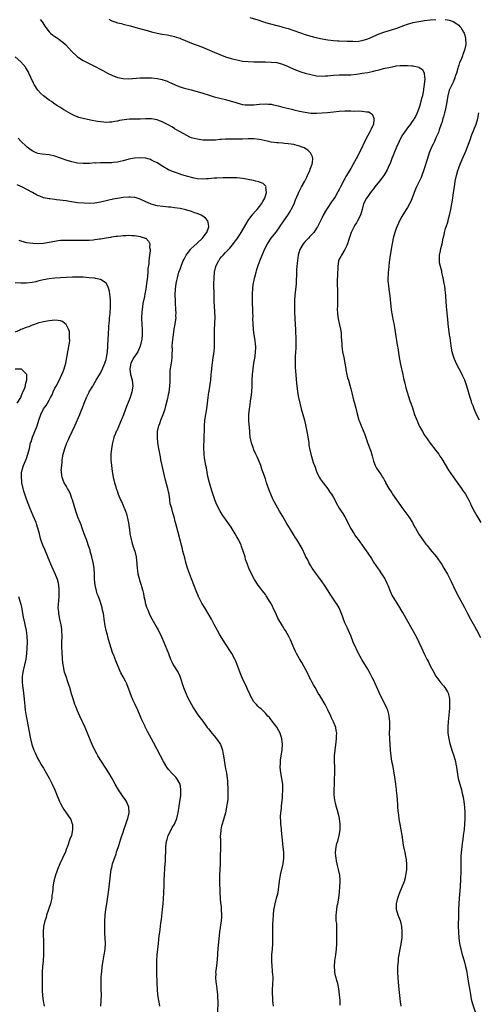
# Model space of a CAD drawing. Units: inches. Extents: x 2562000 to 2565000, y 1551000 to 1554000.
# Drawn here: x 2564447 to 2564608, y 1551716 to 1552062 of the extents above; entities that cross this region are included whole.
import ezdxf

# ---------------------------------------------------------------- set-up
doc = ezdxf.new("R2010")
doc.units = ezdxf.units.IN
doc.header["$MEASUREMENT"] = 0
doc.layers.add('LD25621551_10ft', color=133, linetype='Continuous')

msp = doc.modelspace()

# ---------------------------------------------------------------- linework, layer by layer
at = {"layer": 'LD25621551_10ft'}
for points, elevation in [([(2564453.86, 1552061.86), (2564454.47, 1552061), (2564454.71, 1552060.71), (2564455.52, 1552059.52), (2564455.8, 1552059), (2564457, 1552057.49), (2564457.47, 1552057), (2564458.32, 1552056.32), (2564459, 1552055.83), (2564459.52, 1552055.52), (2564460.23, 1552055), (2564461, 1552054.41), (2564461.81, 1552053.81), (2564462.71, 1552053), (2564465, 1552050.56), (2564466.6, 1552049), (2564466.81, 1552048.81), (2564468.01, 1552048.01), (2564469, 1552047.43), (2564471, 1552046.38), (2564472.28, 1552045.72), (2564475.89, 1552043.89), (2564477.53, 1552043), (2564479, 1552042.23), (2564481, 1552041.4), (2564483, 1552041.03), (2564485, 1552041.02), (2564489, 1552041.28), (2564491, 1552041.34), (2564493, 1552041.29), (2564495, 1552041.09), (2564496.73, 1552040.73), (2564497, 1552040.67), (2564498.25, 1552040.25), (2564499, 1552039.96), (2564502.4, 1552038.4), (2564503, 1552038.17), (2564504.15, 1552037.85), (2564505, 1552037.56), (2564506.9, 1552037.1), (2564509, 1552036.54), (2564511, 1552035.95), (2564513.21, 1552035.21), (2564515, 1552034.66), (2564517, 1552034.14), (2564519, 1552033.69), (2564521, 1552033.15), (2564521.47, 1552033), (2564522.6, 1552032.6), (2564523, 1552032.49), (2564524.17, 1552032.17), (2564525, 1552031.99), (2564525.88, 1552031.88), (2564527, 1552031.78), (2564527.78, 1552031.78), (2564529, 1552031.82), (2564529.9, 1552031.9), (2564531, 1552032.02), (2564533, 1552032.16), (2564534.11, 1552032.11), (2564535, 1552032.02), (2564535.87, 1552031.87), (2564537.47, 1552031.47), (2564539.15, 1552031), (2564542.28, 1552030.28), (2564543, 1552030.13), (2564545, 1552029.66), (2564547, 1552029.23), (2564549, 1552028.95), (2564551, 1552028.87), (2564553, 1552028.97), (2564554.84, 1552029.16), (2564557, 1552029.42), (2564559, 1552029.6), (2564561, 1552029.69), (2564562.32, 1552029.68), (2564563, 1552029.69), (2564564.35, 1552029.65), (2564565.69, 1552029.69), (2564567, 1552029.62), (2564568.62, 1552029.38), (2564569, 1552029.38), (2564569.33, 1552029.34), (2564569.91, 1552029), (2564570.56, 1552028.56), (2564571.2, 1552027.2), (2564571.21, 1552027), (2564571.16, 1552026.84), (2564571.02, 1552025), (2564570.13, 1552023), (2564569.68, 1552022.32), (2564569.06, 1552021), (2564567.64, 1552018.36), (2564567.01, 1552017), (2564564.89, 1552012.89), (2564563.89, 1552011), (2564563, 1552009.41), (2564561.57, 1552007), (2564561.34, 1552006.66), (2564561, 1552005.93), (2564560.65, 1552005.35), (2564560.05, 1552004.05), (2564559.47, 1552003), (2564559.28, 1552002.72), (2564559, 1552002.1), (2564558.57, 1552001.43), (2564558.39, 1552001), (2564557.51, 1551999.51), (2564557, 1551998.69), (2564556.28, 1551997.72), (2564555, 1551995.72), (2564554.49, 1551995), (2564553.37, 1551993), (2564553, 1551992.23), (2564551.88, 1551990.12), (2564551.31, 1551989), (2564551, 1551988.5), (2564549.99, 1551987), (2564549.55, 1551986.45), (2564549, 1551985.91), (2564548.58, 1551985.42), (2564548.16, 1551985), (2564547, 1551983.79), (2564546.3, 1551983), (2564545.09, 1551981), (2564544.55, 1551979), (2564544.2, 1551976.2), (2564544.08, 1551975), (2564544, 1551974), (2564543.94, 1551973), (2564543.92, 1551971.92), (2564543.84, 1551970.16), (2564543.82, 1551969), (2564543.72, 1551967.72), (2564543.41, 1551965), (2564543.24, 1551963), (2564543.22, 1551961), (2564543.3, 1551959), (2564543.54, 1551954.46), (2564543.61, 1551953), (2564543.64, 1551951.64), (2564543.71, 1551950.3), (2564543.67, 1551946.33), (2564543.53, 1551943.53), (2564543.51, 1551943), (2564543.52, 1551942.48), (2564543.48, 1551941), (2564543.53, 1551939.53), (2564543.64, 1551938.36), (2564543.99, 1551934.01), (2564544.05, 1551933), (2564544.13, 1551932.13), (2564544.27, 1551931), (2564544.64, 1551929), (2564545.1, 1551927), (2564545.65, 1551925), (2564546.23, 1551923), (2564546.75, 1551921), (2564547.25, 1551918.75), (2564547.61, 1551917), (2564547.82, 1551915.82), (2564547.99, 1551915), (2564548.17, 1551913.83), (2564548.28, 1551913), (2564548.34, 1551912.34), (2564548.54, 1551911), (2564548.94, 1551909), (2564549.41, 1551907.41), (2564549.84, 1551906.16), (2564550.27, 1551905), (2564550.49, 1551904.49), (2564551.01, 1551903), (2564551.96, 1551901), (2564552.33, 1551900.33), (2564553, 1551899.46), (2564553.32, 1551899), (2564555, 1551896.89), (2564555.73, 1551895.73), (2564556.27, 1551895), (2564557, 1551893.85), (2564557.46, 1551893), (2564557.95, 1551891.95), (2564559, 1551890.1), (2564559.71, 1551889), (2564560.19, 1551888.19), (2564560.97, 1551887), (2564562.33, 1551884.33), (2564562.98, 1551883), (2564564.18, 1551881), (2564564.52, 1551880.52), (2564565, 1551879.8), (2564565.61, 1551879), (2564566.22, 1551878.22), (2564567, 1551877.1), (2564567.91, 1551875.91), (2564569, 1551874.23), (2564570.31, 1551872.31), (2564571.07, 1551871.07), (2564572.7, 1551868.7), (2564573, 1551868.22), (2564573.85, 1551867), (2564575, 1551865.17), (2564575.1, 1551865), (2564575.71, 1551863.71), (2564576.02, 1551863), (2564576.89, 1551860.89), (2564577.52, 1551859.52), (2564579, 1551857.04), (2564579.78, 1551855.78), (2564581, 1551853.74), (2564581.41, 1551853), (2564585.97, 1551845), (2564587.01, 1551843), (2564587.94, 1551841), (2564589, 1551838.65), (2564589.82, 1551837), (2564590.23, 1551836.23), (2564591, 1551834.62), (2564591.84, 1551833), (2564593, 1551830.95), (2564594.69, 1551828.69), (2564595.61, 1551827.61), (2564596.09, 1551827), (2564597, 1551825.5), (2564597.25, 1551825), (2564597.64, 1551823.64), (2564597.72, 1551823), (2564597.8, 1551821.8), (2564597.78, 1551821), (2564597.72, 1551819.72), (2564597.58, 1551818.42), (2564597.27, 1551815), (2564597.16, 1551813.16), (2564597.21, 1551811), (2564597.51, 1551809), (2564597.79, 1551807.79), (2564598.22, 1551806.22), (2564598.68, 1551804.68), (2564599.26, 1551803), (2564599.84, 1551801), (2564600.03, 1551800.03), (2564600.19, 1551799), (2564600.52, 1551796.52), (2564600.85, 1551795), (2564601.96, 1551791), (2564602.21, 1551789.79), (2564602.53, 1551788.53), (2564602.77, 1551787), (2564603.05, 1551785), (2564603.17, 1551783), (2564603.12, 1551781), (2564603, 1551779), (2564602.85, 1551777.15), (2564602.6, 1551775), (2564602.41, 1551773.59), (2564602.25, 1551772.25), (2564602.07, 1551771), (2564601.97, 1551770.03), (2564601.83, 1551769), (2564601.77, 1551767.77), (2564601.75, 1551767), (2564601.77, 1551763.77), (2564601.68, 1551762.32), (2564601.62, 1551759.62), (2564601.49, 1551757), (2564601.18, 1551753), (2564601.06, 1551751), (2564600.97, 1551748.97), (2564600.88, 1551745.12), (2564600.85, 1551744.85), (2564600.82, 1551743), (2564600.87, 1551741), (2564601.05, 1551739), (2564601.32, 1551737), (2564601.7, 1551735), (2564602.24, 1551733), (2564602.43, 1551732.43), (2564603, 1551730.51), (2564603.4, 1551729), (2564603.68, 1551727.68), (2564604.48, 1551723), (2564604.78, 1551721.22), (2564605.09, 1551719.09), (2564605.42, 1551717.42), (2564605.84, 1551715.84), (2564606.76, 1551713)], 7760), ([(2564477.99, 1552061.99), (2564479, 1552061.41), (2564480.12, 1552061), (2564481, 1552060.71), (2564482.4, 1552060.4), (2564483, 1552060.23), (2564483.99, 1552059.99), (2564485, 1552059.69), (2564485.56, 1552059.56), (2564487.43, 1552059), (2564491, 1552058.03), (2564492.27, 1552057.73), (2564493, 1552057.53), (2564495, 1552057.06), (2564496.72, 1552056.72), (2564498.42, 1552056.42), (2564500.09, 1552056.09), (2564501, 1552055.87), (2564501.66, 1552055.66), (2564503, 1552055.21), (2564503.44, 1552055), (2564507, 1552053.53), (2564510.33, 1552052.33), (2564511.75, 1552051.75), (2564515, 1552050.29), (2564517, 1552049.48), (2564519, 1552048.76), (2564521, 1552048.15), (2564521.92, 1552047.92), (2564523, 1552047.62), (2564523.52, 1552047.52), (2564525, 1552047.22), (2564527, 1552047.03), (2564529, 1552046.98), (2564533, 1552046.95), (2564535, 1552046.88), (2564537, 1552046.66), (2564539, 1552046.15), (2564541, 1552045.34), (2564541.73, 1552045), (2564542.57, 1552044.57), (2564543, 1552044.41), (2564543.97, 1552043.97), (2564545.45, 1552043.45), (2564546.98, 1552043), (2564549, 1552042.49), (2564551, 1552042.08), (2564553, 1552041.91), (2564554, 1552042), (2564555, 1552042.04), (2564555.85, 1552042.15), (2564557, 1552042.26), (2564559, 1552042.36), (2564559.66, 1552042.34), (2564561.65, 1552042.35), (2564563, 1552042.4), (2564565, 1552042.62), (2564567, 1552042.91), (2564569, 1552043.24), (2564571, 1552043.64), (2564571.87, 1552043.87), (2564573, 1552044.13), (2564574.55, 1552044.55), (2564577, 1552045.13), (2564578.6, 1552045.4), (2564579, 1552045.5), (2564580.4, 1552045.6), (2564581, 1552045.68), (2564581.7, 1552045.7), (2564583, 1552045.68), (2564584.46, 1552045.54), (2564585, 1552045.52), (2564587, 1552045.05), (2564587.1, 1552045), (2564588.21, 1552044.21), (2564588.81, 1552043), (2564589, 1552041.61), (2564589.05, 1552041), (2564588.89, 1552039), (2564588.61, 1552037.39), (2564588.59, 1552037), (2564588.51, 1552036.51), (2564588.2, 1552035), (2564587.94, 1552034.06), (2564587.72, 1552033), (2564587.23, 1552031.23), (2564587, 1552030.52), (2564586.41, 1552029), (2564585.75, 1552027.75), (2564585.38, 1552027), (2564585.24, 1552026.76), (2564584.43, 1552025.57), (2564584.01, 1552025), (2564583, 1552023.71), (2564582.48, 1552023), (2564581, 1552020.88), (2564580, 1552019), (2564579.06, 1552017), (2564578.26, 1552015), (2564577.95, 1552014.05), (2564577.52, 1552013), (2564577, 1552011.58), (2564576.24, 1552009.76), (2564575.85, 1552009), (2564575, 1552007.54), (2564574.67, 1552007), (2564573.15, 1552005), (2564571.52, 1552003), (2564571, 1552002.35), (2564570.41, 1552001.59), (2564569.93, 1552001), (2564569, 1551999.64), (2564568.51, 1551999), (2564567.53, 1551997), (2564567.02, 1551995.02), (2564566.42, 1551993), (2564565.43, 1551991), (2564565, 1551990.33), (2564564.5, 1551989.5), (2564563.21, 1551987), (2564562.18, 1551984.18), (2564561.83, 1551983), (2564561.65, 1551982.35), (2564561, 1551980.99), (2564559.75, 1551979), (2564559.51, 1551978.49), (2564559, 1551977.53), (2564558.76, 1551977), (2564558.48, 1551975), (2564558.48, 1551974.48), (2564558.41, 1551972.41), (2564558.27, 1551969.73), (2564558.25, 1551969), (2564558.29, 1551968.29), (2564558.31, 1551967), (2564558.34, 1551966.34), (2564558.37, 1551965), (2564558.33, 1551963), (2564558.33, 1551961.67), (2564558.31, 1551961), (2564558.3, 1551960.3), (2564558.42, 1551958.42), (2564558.66, 1551956.66), (2564558.99, 1551955), (2564559.42, 1551953), (2564559.64, 1551951.64), (2564559.69, 1551951), (2564559.69, 1551950.31), (2564559.88, 1551947.88), (2564559.89, 1551947), (2564560.01, 1551945.99), (2564560.15, 1551945), (2564560.57, 1551943), (2564560.97, 1551941), (2564561.27, 1551939), (2564561.35, 1551938.65), (2564561.66, 1551937), (2564561.92, 1551935.92), (2564562.21, 1551935), (2564562.7, 1551933.3), (2564563, 1551932.06), (2564563.4, 1551930.6), (2564564.03, 1551928.03), (2564564.33, 1551927), (2564564.82, 1551925.18), (2564565.27, 1551923.27), (2564565.9, 1551921), (2564566.23, 1551920.23), (2564566.67, 1551919), (2564566.78, 1551918.78), (2564567.93, 1551915.94), (2564569, 1551912.84), (2564570.06, 1551910.06), (2564570.51, 1551908.51), (2564570.86, 1551907), (2564571, 1551906.56), (2564571.63, 1551905), (2564572.13, 1551904.13), (2564572.85, 1551903), (2564573.76, 1551901.76), (2564574.16, 1551901), (2564574.5, 1551900.5), (2564575, 1551899.51), (2564575.19, 1551899.19), (2564575.26, 1551899), (2564576.41, 1551897), (2564577, 1551896.12), (2564577.47, 1551895.47), (2564577.76, 1551895), (2564580.51, 1551891), (2564581, 1551890.32), (2564582.45, 1551888.44), (2564583.48, 1551887), (2564584.69, 1551885), (2564585.49, 1551883.49), (2564585.8, 1551883), (2564586.97, 1551880.97), (2564587.76, 1551879.76), (2564589.45, 1551877.45), (2564589.81, 1551877), (2564590.32, 1551876.32), (2564591, 1551875.57), (2564593.15, 1551873), (2564593.92, 1551871.92), (2564594.55, 1551871), (2564595, 1551870.28), (2564595.76, 1551869), (2564597, 1551866.83), (2564598.31, 1551864.31), (2564599.91, 1551861), (2564601, 1551858.79), (2564603, 1551855.11), (2564604.06, 1551853), (2564605.09, 1551851.09), (2564606.55, 1551848.55), (2564607.25, 1551847.25), (2564608.6, 1551844.6)], 7770), ([(2564527.5, 1552062.5), (2564530.31, 1552061.69), (2564532.35, 1552061), (2564532.84, 1552060.84), (2564533, 1552060.81), (2564534.37, 1552060.37), (2564537, 1552059.71), (2564537.6, 1552059.6), (2564539.19, 1552059.19), (2564541, 1552058.67), (2564543, 1552057.96), (2564545, 1552057.22), (2564547, 1552056.54), (2564549.76, 1552055.76), (2564551.36, 1552055.36), (2564553.03, 1552055.03), (2564555, 1552054.68), (2564557, 1552054.42), (2564558.34, 1552054.34), (2564559, 1552054.29), (2564561.76, 1552054.24), (2564563, 1552054.18), (2564563.81, 1552054.19), (2564565, 1552054.15), (2564567, 1552054.39), (2564569, 1552054.99), (2564573, 1552056.75), (2564574.61, 1552057.39), (2564576.13, 1552057.87), (2564577, 1552058.1), (2564579.25, 1552058.75), (2564581.74, 1552059.74), (2564583, 1552060.21), (2564585, 1552060.75), (2564587, 1552061.14), (2564589, 1552061.49), (2564591, 1552061.73), (2564593, 1552061.88)], 7780), ([(2564596.23, 1552061.77), (2564597, 1552061.73), (2564597.6, 1552061.6), (2564599, 1552061.13), (2564600.35, 1552060.35), (2564601, 1552059.8), (2564601.42, 1552059.42), (2564601.68, 1552059), (2564602.68, 1552057.32), (2564602.89, 1552057), (2564603, 1552056.69), (2564603.37, 1552055.37), (2564603.43, 1552055), (2564603.5, 1552053), (2564603.08, 1552051), (2564602.43, 1552049.57), (2564602.27, 1552049), (2564601.8, 1552047.8), (2564601.29, 1552046.71), (2564601, 1552045.74), (2564600.81, 1552045.19), (2564600.69, 1552044.69), (2564600.19, 1552043), (2564599.89, 1552042.11), (2564599.49, 1552041), (2564599, 1552039.84), (2564598.21, 1552038.21), (2564597.67, 1552037), (2564597.11, 1552035), (2564596.83, 1552033), (2564596.77, 1552032.77), (2564596.47, 1552031), (2564596.21, 1552029.79), (2564595.97, 1552029), (2564595.59, 1552027.59), (2564595.45, 1552027), (2564595, 1552025.51), (2564594.86, 1552025), (2564594.17, 1552023), (2564593.85, 1552022.15), (2564593, 1552020.22), (2564592.42, 1552019), (2564591.98, 1552018.02), (2564591.47, 1552017), (2564590.64, 1552015), (2564589.96, 1552013), (2564588.75, 1552009), (2564588.05, 1552007), (2564587.76, 1552006.24), (2564587, 1552004.6), (2564586.2, 1552003), (2564585.84, 1552002.16), (2564585.32, 1552001), (2564584.11, 1551997.89), (2564583.67, 1551997), (2564583, 1551995.76), (2564582.54, 1551995), (2564581, 1551992.55), (2564580.16, 1551991), (2564579.77, 1551990.23), (2564579.22, 1551989), (2564579, 1551988.41), (2564578.52, 1551987), (2564577.99, 1551985), (2564577.56, 1551983), (2564577.49, 1551982.51), (2564577.19, 1551981), (2564576.86, 1551979), (2564576.67, 1551977.33), (2564576.52, 1551976.52), (2564576.33, 1551973.67), (2564576.22, 1551973), (2564576.14, 1551972.14), (2564576.06, 1551971), (2564576.07, 1551969.93), (2564576.14, 1551969), (2564576.29, 1551968.29), (2564576.41, 1551967), (2564576.61, 1551965.39), (2564576.73, 1551964.73), (2564577.09, 1551961), (2564577.37, 1551959), (2564577.47, 1551958.53), (2564577.93, 1551955.93), (2564578.17, 1551955), (2564578.44, 1551953.56), (2564579, 1551949.69), (2564579.11, 1551949), (2564579.4, 1551947.4), (2564579.53, 1551946.47), (2564580.09, 1551943), (2564580.55, 1551940.55), (2564581.32, 1551937), (2564581.6, 1551935.6), (2564581.99, 1551933.99), (2564582.41, 1551932.41), (2564583.78, 1551927.78), (2564584.1, 1551927), (2564584.72, 1551925.28), (2564585.34, 1551923.34), (2564585.48, 1551923), (2564586.22, 1551921), (2564586.48, 1551920.48), (2564587, 1551919.21), (2564587.21, 1551918.79), (2564588.23, 1551917), (2564589, 1551915.73), (2564589.29, 1551915.29), (2564590.95, 1551912.95), (2564593, 1551910.36), (2564593.96, 1551909), (2564594.38, 1551908.38), (2564595, 1551907.43), (2564597.44, 1551903.44), (2564599, 1551901.03), (2564599.85, 1551899.85), (2564601.95, 1551897), (2564602.37, 1551896.37), (2564603, 1551895.49), (2564603.32, 1551895), (2564604.64, 1551892.64), (2564605, 1551891.95), (2564605.42, 1551891), (2564606.43, 1551889), (2564607.36, 1551887.36), (2564608.73, 1551885)], 7780), ([(2564580.78, 1551715), (2564580.56, 1551716.56), (2564579.94, 1551722.06), (2564579.65, 1551725), (2564579.58, 1551727), (2564579.63, 1551729), (2564579.76, 1551731), (2564579.86, 1551731.86), (2564580.02, 1551733), (2564580.39, 1551735), (2564580.75, 1551736.75), (2564581, 1551738.44), (2564581.08, 1551739.08), (2564581.12, 1551741.12), (2564580.96, 1551743), (2564580.6, 1551744.6), (2564580.5, 1551745), (2564579.74, 1551747), (2564579.09, 1551749), (2564579.08, 1551751), (2564579.6, 1551753), (2564579.99, 1551754.01), (2564580.31, 1551755), (2564581.12, 1551757), (2564581.88, 1551759), (2564582.22, 1551760.22), (2564582.42, 1551761), (2564582.47, 1551761.53), (2564582.7, 1551763), (2564582.77, 1551764.77), (2564582.61, 1551766.61), (2564582.56, 1551767), (2564582.14, 1551769), (2564581.7, 1551771), (2564581.59, 1551771.59), (2564581.33, 1551773.33), (2564581.1, 1551775.1), (2564580.77, 1551777), (2564580.39, 1551779), (2564580.2, 1551780.2), (2564580.05, 1551781), (2564579.89, 1551782.11), (2564579.7, 1551783.7), (2564579.59, 1551785), (2564579.54, 1551786.46), (2564579.48, 1551787), (2564579.41, 1551787.41), (2564579.36, 1551789), (2564579.17, 1551790.83), (2564579.11, 1551791.11), (2564578.86, 1551793), (2564578.38, 1551796.38), (2564577.77, 1551799.77), (2564577.51, 1551801), (2564577.19, 1551803), (2564577.01, 1551805), (2564576.75, 1551809), (2564576.76, 1551809.24), (2564576.7, 1551811), (2564576.73, 1551812.73), (2564576.77, 1551813.23), (2564576.78, 1551815), (2564576.58, 1551817), (2564576.4, 1551817.6), (2564576.03, 1551819), (2564575.73, 1551819.73), (2564574.41, 1551822.41), (2564573.73, 1551823.73), (2564573, 1551825.24), (2564571, 1551829.7), (2564570.59, 1551830.59), (2564569.91, 1551831.91), (2564569, 1551833.47), (2564566.89, 1551836.89), (2564565.77, 1551839), (2564565, 1551840.51), (2564564.77, 1551841), (2564563.91, 1551843), (2564563.12, 1551845), (2564562.26, 1551847), (2564561.84, 1551847.84), (2564561, 1551849.74), (2564560.49, 1551851), (2564560.1, 1551852.1), (2564558.97, 1551854.97), (2564558.22, 1551856.22), (2564557.68, 1551857), (2564555.81, 1551859.81), (2564555.1, 1551861), (2564553.85, 1551863), (2564553, 1551864.15), (2564552.42, 1551865), (2564551, 1551866.83), (2564549.48, 1551869), (2564549, 1551869.74), (2564548.29, 1551871), (2564547.88, 1551871.88), (2564547.29, 1551873), (2564547, 1551873.59), (2564545.9, 1551875.9), (2564544.07, 1551879), (2564543.65, 1551879.65), (2564542.82, 1551881), (2564540.29, 1551885), (2564539.09, 1551887.09), (2564538.02, 1551889), (2564536.16, 1551892.16), (2564535.74, 1551893), (2564534.89, 1551895), (2564534.38, 1551896.38), (2564533.46, 1551899), (2564533, 1551900.41), (2564531.82, 1551903.82), (2564531.36, 1551905), (2564530.55, 1551907), (2564530.07, 1551908.07), (2564529.69, 1551909), (2564529, 1551910.53), (2564528.81, 1551911), (2564528.12, 1551913), (2564527.7, 1551915), (2564527.38, 1551918.62), (2564527.29, 1551919.29), (2564527.15, 1551921), (2564527.16, 1551923), (2564527.4, 1551925), (2564527.64, 1551926.36), (2564527.83, 1551927.83), (2564528.01, 1551929), (2564528.21, 1551931), (2564528.32, 1551933), (2564528.4, 1551935), (2564528.51, 1551937), (2564528.71, 1551939), (2564529, 1551941), (2564529.38, 1551943.38), (2564529.59, 1551945), (2564529.61, 1551946.39), (2564529.64, 1551947), (2564529.59, 1551947.59), (2564529.39, 1551949), (2564529.02, 1551951), (2564528.78, 1551952.78), (2564528.68, 1551955), (2564528.65, 1551956.65), (2564528.67, 1551957.33), (2564528.63, 1551959), (2564528.47, 1551963), (2564528.46, 1551965), (2564528.5, 1551965.5), (2564528.56, 1551967), (2564528.76, 1551968.76), (2564528.82, 1551969.18), (2564529.28, 1551971.28), (2564529.74, 1551973), (2564530.05, 1551973.95), (2564530.34, 1551975), (2564531.06, 1551977), (2564531.87, 1551979), (2564532.83, 1551981.17), (2564533.78, 1551983), (2564535.1, 1551985), (2564536.63, 1551987), (2564537, 1551987.45), (2564538.12, 1551989), (2564538.5, 1551989.5), (2564539.32, 1551990.68), (2564539.52, 1551991), (2564540.89, 1551993), (2564541.7, 1551994.3), (2564542.1, 1551995), (2564543.09, 1551997), (2564543.61, 1551998.39), (2564544.54, 1552000.54), (2564544.81, 1552001.19), (2564545.75, 1552003), (2564546.83, 1552005), (2564547.55, 1552006.45), (2564547.85, 1552007), (2564548.55, 1552008.55), (2564548.73, 1552009), (2564548.77, 1552009.23), (2564549.42, 1552011), (2564549.55, 1552011.55), (2564549.66, 1552013), (2564549.58, 1552013.58), (2564548.9, 1552015), (2564547.91, 1552015.92), (2564546.69, 1552016.69), (2564545.98, 1552017), (2564545, 1552017.36), (2564544.55, 1552017.45), (2564543, 1552017.83), (2564542.03, 1552017.97), (2564541, 1552018.16), (2564539.73, 1552018.27), (2564539, 1552018.36), (2564537.56, 1552018.44), (2564537, 1552018.49), (2564535, 1552018.72), (2564533.12, 1552019.12), (2564531, 1552019.6), (2564529, 1552019.83), (2564527, 1552019.84), (2564525, 1552019.8), (2564521, 1552019.81), (2564519.75, 1552019.75), (2564519, 1552019.74), (2564517.61, 1552019.61), (2564517, 1552019.6), (2564515.47, 1552019.47), (2564513, 1552019.39), (2564511.46, 1552019.46), (2564511, 1552019.46), (2564509, 1552019.72), (2564507.97, 1552019.97), (2564507, 1552020.29), (2564506.48, 1552020.48), (2564505.4, 1552021), (2564503, 1552022.31), (2564501.31, 1552023.31), (2564501, 1552023.47), (2564500.06, 1552024.06), (2564498.77, 1552024.77), (2564497, 1552025.69), (2564495, 1552026.52), (2564493, 1552026.91), (2564491, 1552026.9), (2564489, 1552026.8), (2564485.23, 1552026.77), (2564483.4, 1552026.6), (2564481.71, 1552026.29), (2564481, 1552026.11), (2564480.02, 1552025.98), (2564479, 1552025.76), (2564478.23, 1552025.77), (2564477, 1552025.68), (2564476.24, 1552025.76), (2564475, 1552025.86), (2564473.98, 1552026.02), (2564471.57, 1552026.43), (2564469, 1552026.97), (2564467.43, 1552027.43), (2564467, 1552027.57), (2564465.97, 1552027.97), (2564464.63, 1552028.63), (2564462.13, 1552030.13), (2564460.76, 1552031), (2564459.64, 1552031.64), (2564458.46, 1552032.46), (2564457.75, 1552033), (2564457, 1552033.53), (2564455, 1552035.02), (2564453.99, 1552035.99), (2564452.98, 1552037), (2564451.71, 1552039), (2564451.5, 1552039.5), (2564450.57, 1552041.43), (2564449.89, 1552043), (2564449.59, 1552043.59), (2564448.84, 1552044.84), (2564448.73, 1552045), (2564447.04, 1552047), (2564445, 1552048.7)], 7750), ([(2564608.26, 1551921), (2564607.25, 1551923), (2564606.39, 1551925), (2564606.02, 1551926.02), (2564605.65, 1551927), (2564605.5, 1551927.5), (2564605, 1551929), (2564603.84, 1551933), (2564603.1, 1551935), (2564602.42, 1551936.42), (2564602.17, 1551937), (2564600.14, 1551941), (2564599.28, 1551943), (2564598.71, 1551945), (2564598.36, 1551947), (2564598.21, 1551948.21), (2564598.08, 1551949), (2564597.95, 1551949.95), (2564597.77, 1551951), (2564597.48, 1551953), (2564597.32, 1551954.68), (2564597.25, 1551955.25), (2564596.74, 1551961), (2564596.49, 1551964.49), (2564596.43, 1551965), (2564596.32, 1551965.68), (2564596.18, 1551967), (2564596.05, 1551968.05), (2564595.84, 1551969), (2564595.5, 1551971), (2564595.41, 1551971.41), (2564595.11, 1551973), (2564595, 1551973.36), (2564594.58, 1551975), (2564594.29, 1551976.29), (2564594.18, 1551977), (2564594.21, 1551979), (2564594.56, 1551980.56), (2564594.68, 1551981.32), (2564595.13, 1551983), (2564595.55, 1551985), (2564595.83, 1551986.17), (2564595.98, 1551987), (2564596.36, 1551988.36), (2564596.57, 1551989), (2564596.7, 1551989.3), (2564597, 1551990.2), (2564597.23, 1551991), (2564597.29, 1551991.29), (2564597.76, 1551993), (2564598, 1551994), (2564598.16, 1551995), (2564598.92, 1551999), (2564599.21, 1552001), (2564599.47, 1552003), (2564599.79, 1552005), (2564600.25, 1552007), (2564600.71, 1552008.71), (2564601, 1552009.64), (2564601.51, 1552011), (2564602.57, 1552013.43), (2564603.29, 1552015), (2564604.32, 1552017.68), (2564604.78, 1552019), (2564605, 1552019.55), (2564605.51, 1552021), (2564606.36, 1552023), (2564607.18, 1552025), (2564607.75, 1552027), (2564608.04, 1552029)], 7790), ([(2564559.35, 1551715.35), (2564559.26, 1551717), (2564559.12, 1551719), (2564558.85, 1551721.15), (2564558.44, 1551723), (2564558.08, 1551724.08), (2564557.88, 1551725), (2564557.68, 1551725.69), (2564557.43, 1551727), (2564557.39, 1551727.39), (2564557.28, 1551729), (2564557.44, 1551731), (2564557.73, 1551733), (2564557.98, 1551735), (2564558.11, 1551737), (2564558.12, 1551737.88), (2564558.17, 1551740.17), (2564558.15, 1551741), (2564558.16, 1551742.16), (2564558.09, 1551743), (2564558.09, 1551744.09), (2564557.94, 1551745), (2564557.85, 1551746.15), (2564557.87, 1551747), (2564557.96, 1551747.96), (2564558.09, 1551749), (2564558.3, 1551750.3), (2564558.47, 1551751), (2564558.82, 1551753), (2564559.09, 1551755.09), (2564559.24, 1551757), (2564559.26, 1551758.74), (2564559.29, 1551759), (2564559.29, 1551759.29), (2564559.13, 1551761), (2564558.74, 1551763), (2564558.41, 1551764.41), (2564558.25, 1551765), (2564558.07, 1551766.07), (2564557.86, 1551767), (2564557.81, 1551767.81), (2564557.68, 1551769), (2564557.89, 1551771), (2564558.19, 1551772.19), (2564558.45, 1551773), (2564559.01, 1551774.99), (2564559.35, 1551777), (2564559.35, 1551778.65), (2564559.34, 1551779), (2564559.06, 1551781), (2564558.59, 1551783), (2564558.02, 1551785), (2564557.72, 1551786.28), (2564557.53, 1551787), (2564557.45, 1551787.45), (2564557.24, 1551789.24), (2564557.21, 1551791.21), (2564557.28, 1551793), (2564557.36, 1551794.64), (2564557.43, 1551797), (2564557.41, 1551797.41), (2564557.4, 1551799), (2564557.32, 1551801), (2564557.34, 1551803), (2564557.52, 1551805), (2564557.93, 1551807.93), (2564558.02, 1551809), (2564558.01, 1551809.99), (2564558.08, 1551811), (2564557.95, 1551811.95), (2564557.76, 1551813), (2564557.53, 1551813.53), (2564556.97, 1551815), (2564556.31, 1551816.31), (2564556.02, 1551817), (2564555, 1551819.18), (2564554.37, 1551820.37), (2564554.01, 1551821), (2564552.16, 1551824.16), (2564551.62, 1551825), (2564550.46, 1551827), (2564549.96, 1551827.96), (2564549.35, 1551829), (2564549, 1551829.66), (2564548.32, 1551831), (2564547.91, 1551831.91), (2564545.83, 1551835.83), (2564545, 1551837.15), (2564543.98, 1551839), (2564543.65, 1551839.65), (2564543, 1551840.99), (2564542.16, 1551843), (2564541.8, 1551843.8), (2564541.22, 1551845), (2564540.11, 1551847), (2564539.67, 1551847.67), (2564539, 1551848.64), (2564537.38, 1551851.38), (2564536.76, 1551852.76), (2564535.8, 1551855), (2564535.55, 1551855.55), (2564535, 1551856.53), (2564534.72, 1551857), (2564533.28, 1551859.28), (2564533, 1551859.69), (2564532.04, 1551861), (2564531, 1551862.37), (2564530.47, 1551863), (2564529.18, 1551865), (2564528.16, 1551867), (2564527.21, 1551869), (2564526.57, 1551870.57), (2564526.06, 1551872.06), (2564525.85, 1551873), (2564525.37, 1551874.63), (2564525.24, 1551875), (2564524.59, 1551876.59), (2564524.45, 1551877), (2564523.5, 1551879), (2564523, 1551879.96), (2564522.42, 1551881), (2564521, 1551883.33), (2564519.8, 1551885), (2564519, 1551886.15), (2564518.64, 1551886.64), (2564517.83, 1551887.83), (2564517.12, 1551889), (2564516.1, 1551891), (2564515.76, 1551891.76), (2564515.27, 1551893), (2564515, 1551893.73), (2564514.16, 1551896.16), (2564513.32, 1551899), (2564512.83, 1551901.17), (2564512.25, 1551904.25), (2564512.07, 1551905), (2564511.68, 1551907), (2564511.59, 1551907.59), (2564511.43, 1551909), (2564511.39, 1551911.39), (2564511.52, 1551914.48), (2564511.57, 1551918.43), (2564511.59, 1551919), (2564511.75, 1551921), (2564512.07, 1551923), (2564512.44, 1551925), (2564512.71, 1551927), (2564512.9, 1551928.9), (2564513.17, 1551930.83), (2564513.19, 1551931.19), (2564513.69, 1551934.31), (2564513.78, 1551935), (2564513.99, 1551937), (2564514.04, 1551937.96), (2564514.14, 1551939), (2564514.31, 1551940.31), (2564514.36, 1551941), (2564514.67, 1551943), (2564514.95, 1551945.05), (2564515.08, 1551946.92), (2564515.07, 1551947.07), (2564515.13, 1551949), (2564515.16, 1551953), (2564515.23, 1551954.77), (2564515.26, 1551955.26), (2564515.3, 1551957), (2564515.21, 1551959.21), (2564515.08, 1551961), (2564515.01, 1551962.99), (2564515.01, 1551965), (2564514.93, 1551968.93), (2564514.95, 1551971), (2564515.12, 1551973), (2564515.57, 1551975), (2564516.5, 1551977), (2564516.72, 1551977.28), (2564517, 1551977.66), (2564517.63, 1551978.37), (2564518.13, 1551979), (2564519, 1551979.9), (2564520.02, 1551981), (2564520.52, 1551981.48), (2564521.43, 1551982.57), (2564521.73, 1551983), (2564523, 1551984.66), (2564523.94, 1551986.06), (2564524.55, 1551987), (2564525.7, 1551989), (2564527, 1551991.16), (2564528.65, 1551993.35), (2564529.56, 1551994.44), (2564530.08, 1551995), (2564531, 1551996.12), (2564531.67, 1551997), (2564532.11, 1551997.89), (2564532.81, 1551999), (2564533.37, 1552001), (2564533.19, 1552002.81), (2564533.23, 1552003), (2564533.19, 1552003.19), (2564532.18, 1552004.18), (2564531, 1552004.63), (2564530.74, 1552004.74), (2564529.7, 1552005), (2564528.79, 1552005.21), (2564527, 1552005.57), (2564525, 1552005.94), (2564523.97, 1552006.03), (2564523, 1552006.14), (2564521.85, 1552006.15), (2564521, 1552006.19), (2564519.87, 1552006.13), (2564518.17, 1552006.17), (2564515.97, 1552006.03), (2564515, 1552006), (2564514.08, 1552005.92), (2564513, 1552005.82), (2564512.21, 1552005.78), (2564511, 1552005.69), (2564509, 1552005.86), (2564507.92, 1552006.08), (2564505.25, 1552006.75), (2564503.33, 1552007.33), (2564503, 1552007.41), (2564501, 1552008.13), (2564500.37, 1552008.37), (2564499, 1552009.04), (2564497, 1552010.19), (2564495, 1552011.4), (2564493.95, 1552011.95), (2564493, 1552012.42), (2564492.57, 1552012.57), (2564491, 1552013.03), (2564489, 1552013.22), (2564487, 1552013.09), (2564485, 1552012.7), (2564483, 1552012.15), (2564481.93, 1552011.93), (2564481, 1552011.7), (2564479.54, 1552011.54), (2564479, 1552011.46), (2564477, 1552011.41), (2564475.41, 1552011.41), (2564475, 1552011.43), (2564473.38, 1552011.38), (2564473, 1552011.39), (2564471.25, 1552011.25), (2564469, 1552011.16), (2564467, 1552011.34), (2564465, 1552011.77), (2564463, 1552012.37), (2564461, 1552013.09), (2564459, 1552013.77), (2564457, 1552014.2), (2564454.5, 1552014.5), (2564453, 1552014.77), (2564452.4, 1552015), (2564451.43, 1552015.43), (2564451, 1552015.66), (2564450.23, 1552016.23), (2564449.24, 1552017), (2564449, 1552017.21), (2564447.07, 1552019.07), (2564446.08, 1552020.09)], 7740), ([(2564535.83, 1551715), (2564535.63, 1551717), (2564535.58, 1551718.42), (2564535.51, 1551719), (2564535.48, 1551719.48), (2564535.5, 1551721), (2564535.59, 1551722.41), (2564535.69, 1551725), (2564535.62, 1551726.38), (2564535.57, 1551727), (2564535.49, 1551727.49), (2564535.35, 1551729), (2564535.23, 1551731), (2564535.31, 1551733), (2564535.52, 1551735), (2564535.66, 1551737), (2564535.67, 1551738.33), (2564535.61, 1551739.61), (2564535.61, 1551741), (2564535.65, 1551742.35), (2564535.64, 1551743), (2564535.66, 1551743.66), (2564535.82, 1551747), (2564536.03, 1551749), (2564536.17, 1551749.83), (2564536.43, 1551751), (2564536.96, 1551752.96), (2564537.49, 1551755), (2564537.78, 1551757), (2564537.99, 1551759), (2564538.29, 1551761), (2564538.41, 1551761.59), (2564539.22, 1551765), (2564539.48, 1551767), (2564539.45, 1551769), (2564539.28, 1551771), (2564538.7, 1551776.7), (2564538.62, 1551777.38), (2564538.47, 1551779), (2564538.42, 1551780.42), (2564538.37, 1551781), (2564538.38, 1551781.62), (2564538.45, 1551783), (2564538.62, 1551784.62), (2564538.66, 1551785), (2564538.71, 1551785.29), (2564539, 1551788.25), (2564539.07, 1551789), (2564539.19, 1551791), (2564539.12, 1551793), (2564538.81, 1551795), (2564538.44, 1551797), (2564538.25, 1551799), (2564538.29, 1551800.29), (2564538.29, 1551801), (2564538.36, 1551801.64), (2564538.86, 1551805), (2564538.99, 1551807), (2564538.81, 1551809), (2564538.17, 1551811), (2564537.76, 1551811.76), (2564537, 1551813.06), (2564535, 1551815.71), (2564534.42, 1551816.42), (2564533.92, 1551817), (2564533, 1551818.02), (2564531.47, 1551819.47), (2564531, 1551819.87), (2564530.41, 1551820.41), (2564529.84, 1551821), (2564529, 1551822.02), (2564528.36, 1551823), (2564527.9, 1551823.9), (2564527.37, 1551825), (2564527, 1551825.81), (2564526.49, 1551827), (2564526.02, 1551828.03), (2564525.37, 1551829.37), (2564524.64, 1551831), (2564524.15, 1551832.15), (2564523, 1551835.29), (2564522.49, 1551836.49), (2564522.25, 1551837), (2564521.2, 1551839), (2564521, 1551839.34), (2564519, 1551842.42), (2564517, 1551845.59), (2564516.19, 1551847), (2564515, 1551849.15), (2564514.03, 1551851), (2564512.95, 1551853), (2564511.76, 1551855), (2564510.69, 1551856.69), (2564509.51, 1551859), (2564508.65, 1551861), (2564507, 1551865.21), (2564506, 1551868), (2564505.68, 1551869), (2564505.09, 1551871), (2564504.64, 1551872.64), (2564504, 1551875), (2564503.81, 1551875.81), (2564503.47, 1551877), (2564501.74, 1551883.74), (2564501.45, 1551885), (2564501.34, 1551885.34), (2564500.96, 1551887), (2564500.45, 1551888.45), (2564500.09, 1551889.91), (2564499.73, 1551891), (2564499.59, 1551891.59), (2564499.38, 1551893), (2564499.14, 1551895), (2564499, 1551895.77), (2564498.74, 1551897), (2564498.65, 1551897.35), (2564497.89, 1551899.89), (2564497.14, 1551903), (2564496.69, 1551905), (2564496.28, 1551907), (2564496.09, 1551908.09), (2564495.54, 1551911), (2564495.19, 1551913), (2564495.02, 1551915), (2564495.13, 1551917), (2564495.42, 1551918.58), (2564495.53, 1551919), (2564495.87, 1551919.87), (2564496.23, 1551921), (2564496.43, 1551921.57), (2564497.05, 1551923), (2564497.74, 1551925), (2564498.02, 1551925.98), (2564498.67, 1551928.67), (2564498.82, 1551929.18), (2564499, 1551930.01), (2564499.16, 1551930.84), (2564499.47, 1551933), (2564499.53, 1551934.47), (2564499.57, 1551935), (2564499.57, 1551935.57), (2564499.53, 1551937), (2564499.58, 1551938.42), (2564499.62, 1551939), (2564499.76, 1551939.76), (2564500.1, 1551941.9), (2564500.23, 1551943), (2564500.19, 1551944.19), (2564500.3, 1551945.7), (2564500.27, 1551947), (2564500.36, 1551948.36), (2564500.66, 1551951), (2564500.95, 1551953.05), (2564501.25, 1551954.74), (2564501.32, 1551955), (2564501.6, 1551957), (2564501.56, 1551957.56), (2564501.62, 1551959), (2564501.52, 1551959.52), (2564501.41, 1551962.59), (2564501.35, 1551963), (2564501.34, 1551965), (2564501.42, 1551967), (2564501.64, 1551969), (2564501.87, 1551970.14), (2564502.06, 1551971), (2564502.63, 1551973), (2564503, 1551974.11), (2564503.5, 1551975.49), (2564504.11, 1551977), (2564504.45, 1551977.55), (2564505.15, 1551979), (2564506.7, 1551981), (2564506.84, 1551981.16), (2564507.88, 1551982.12), (2564509, 1551983.25), (2564510.87, 1551985), (2564511.8, 1551986.2), (2564512.48, 1551987), (2564513.15, 1551989), (2564513, 1551989.9), (2564512.75, 1551991), (2564512, 1551992), (2564511, 1551992.64), (2564510.81, 1551992.81), (2564510.46, 1551993), (2564509, 1551993.6), (2564508.08, 1551993.92), (2564507, 1551994.34), (2564505, 1551994.97), (2564503, 1551995.4), (2564501, 1551995.68), (2564499.81, 1551995.81), (2564499, 1551995.85), (2564497.98, 1551995.98), (2564497, 1551996.04), (2564495, 1551996.34), (2564494.46, 1551996.46), (2564492.89, 1551996.89), (2564492.61, 1551997), (2564491, 1551997.74), (2564489, 1551998.67), (2564487.9, 1551999), (2564487.23, 1551999.23), (2564487, 1551999.29), (2564485.41, 1551999.41), (2564485, 1551999.43), (2564483, 1551999.24), (2564481, 1551998.95), (2564479.32, 1551998.68), (2564479, 1551998.61), (2564478.45, 1551998.45), (2564476.11, 1551997.89), (2564475, 1551997.56), (2564473, 1551997.24), (2564471, 1551997.18), (2564469.24, 1551997.24), (2564467, 1551997.41), (2564464.17, 1551997.83), (2564463, 1551998.03), (2564459.53, 1551998.47), (2564459, 1551998.51), (2564457.26, 1551998.74), (2564457, 1551998.75), (2564455, 1551999.19), (2564453.67, 1551999.67), (2564453, 1551999.95), (2564452.31, 1552000.31), (2564451.11, 1552001), (2564447.34, 1552003), (2564447, 1552003.15), (2564445.76, 1552003.76)], 7730), ([(2564446.27, 1551984.27), (2564447, 1551983.97), (2564449, 1551983.48), (2564451.19, 1551983.19), (2564453.08, 1551983.08), (2564455, 1551983.18), (2564457, 1551983.52), (2564459, 1551983.96), (2564460.1, 1551984.1), (2564461, 1551984.25), (2564462.26, 1551984.26), (2564463, 1551984.3), (2564464.24, 1551984.24), (2564465, 1551984.25), (2564466.22, 1551984.22), (2564468.23, 1551984.23), (2564471, 1551984.31), (2564472.42, 1551984.42), (2564473, 1551984.44), (2564474.68, 1551984.68), (2564475, 1551984.71), (2564477, 1551985.06), (2564478.66, 1551985.34), (2564479, 1551985.43), (2564480.39, 1551985.61), (2564481, 1551985.72), (2564482.18, 1551985.82), (2564483, 1551985.92), (2564484.07, 1551985.93), (2564485, 1551985.99), (2564486.1, 1551985.9), (2564487, 1551985.89), (2564488.36, 1551985.64), (2564489, 1551985.57), (2564490.77, 1551985), (2564490.93, 1551984.93), (2564491.95, 1551983.95), (2564492.35, 1551983), (2564492.3, 1551981.7), (2564492.46, 1551981), (2564492.48, 1551980.49), (2564492.3, 1551979), (2564492.11, 1551977.89), (2564492.07, 1551977), (2564491.99, 1551975.99), (2564491.72, 1551974.28), (2564491.63, 1551973), (2564491.51, 1551971.51), (2564491.39, 1551970.61), (2564491.21, 1551969), (2564490.92, 1551967), (2564490.61, 1551965.39), (2564490.45, 1551964.45), (2564489.97, 1551962.03), (2564489.79, 1551961), (2564489.53, 1551959), (2564489.46, 1551957), (2564489.58, 1551954.42), (2564489.68, 1551953), (2564489.7, 1551951.7), (2564489.67, 1551951), (2564489.53, 1551949.52), (2564489.45, 1551949), (2564489, 1551947), (2564488.45, 1551945.55), (2564488.17, 1551945), (2564486.8, 1551943), (2564485.67, 1551941), (2564485.3, 1551939), (2564485.64, 1551937), (2564485.91, 1551935.91), (2564486.18, 1551935), (2564486.37, 1551933), (2564486.08, 1551931), (2564485.82, 1551930.18), (2564485.46, 1551929), (2564485, 1551927.76), (2564484.21, 1551925.78), (2564483.23, 1551923.23), (2564483.12, 1551922.88), (2564482.58, 1551921.42), (2564482.36, 1551921), (2564481.81, 1551919.81), (2564481.51, 1551919), (2564481.39, 1551918.61), (2564480.73, 1551917.27), (2564480.56, 1551917), (2564480.3, 1551916.3), (2564479.78, 1551915), (2564479.59, 1551914.41), (2564479.26, 1551913), (2564478.88, 1551911), (2564478.69, 1551909), (2564478.71, 1551907), (2564478.89, 1551905), (2564479.16, 1551903), (2564479.52, 1551901), (2564480.01, 1551899), (2564480.41, 1551897.59), (2564480.59, 1551897), (2564480.71, 1551896.71), (2564481, 1551895.81), (2564481.28, 1551895), (2564482.12, 1551893), (2564482.4, 1551892.4), (2564483, 1551891), (2564483.79, 1551889), (2564484.12, 1551888.12), (2564484.44, 1551887), (2564484.91, 1551884.91), (2564485.16, 1551883.16), (2564485.18, 1551882.82), (2564485.4, 1551881), (2564485.67, 1551879.67), (2564485.78, 1551879), (2564486.05, 1551878.05), (2564486.52, 1551876.52), (2564487.08, 1551875), (2564487.55, 1551873), (2564487.71, 1551871.71), (2564487.91, 1551869), (2564488.03, 1551868.03), (2564488.2, 1551867), (2564488.62, 1551865.38), (2564488.75, 1551864.75), (2564489.34, 1551863), (2564489.46, 1551862.54), (2564489.9, 1551861), (2564490.11, 1551860.11), (2564490.33, 1551859), (2564490.71, 1551857.29), (2564490.8, 1551856.8), (2564491.26, 1551855.26), (2564491.66, 1551854.34), (2564492.42, 1551852.42), (2564493.13, 1551851.13), (2564495, 1551847.85), (2564495.3, 1551847.3), (2564496.62, 1551844.62), (2564497.24, 1551843.24), (2564498.41, 1551840.41), (2564498.9, 1551839), (2564499.64, 1551837), (2564500.08, 1551836.08), (2564500.63, 1551835), (2564501, 1551834.34), (2564501.91, 1551833), (2564502.29, 1551832.29), (2564502.9, 1551831), (2564504.25, 1551827), (2564505.05, 1551825), (2564505.65, 1551823.65), (2564506.99, 1551821), (2564507.73, 1551819.73), (2564508.2, 1551819), (2564509, 1551817.82), (2564509.59, 1551817), (2564511, 1551815.13), (2564512.55, 1551813), (2564513, 1551812.48), (2564514.14, 1551811), (2564515, 1551810.02), (2564515.85, 1551809), (2564516.34, 1551808.34), (2564517.19, 1551807), (2564517.69, 1551805.68), (2564517.91, 1551805), (2564518.09, 1551804.09), (2564518.28, 1551803), (2564519, 1551798.49), (2564519.3, 1551797), (2564519.59, 1551795), (2564519.65, 1551794.35), (2564519.73, 1551793), (2564519.75, 1551791.75), (2564519.8, 1551791), (2564519.8, 1551789), (2564519.75, 1551787.75), (2564519.69, 1551787), (2564519.58, 1551786.42), (2564519.38, 1551785), (2564518.95, 1551783), (2564518.4, 1551781), (2564518.19, 1551780.19), (2564517.81, 1551779), (2564517.59, 1551778.41), (2564517.35, 1551777), (2564517.21, 1551775.21), (2564517.17, 1551775), (2564517.21, 1551773.21), (2564517.23, 1551771), (2564517.16, 1551767.16), (2564517.09, 1551765.09), (2564516.96, 1551763), (2564516.86, 1551761), (2564516.86, 1551759), (2564517.02, 1551755.02), (2564517.13, 1551753), (2564517.26, 1551751.26), (2564517.3, 1551751), (2564517.45, 1551749.45), (2564517.51, 1551749), (2564517.6, 1551747), (2564517.54, 1551746.46), (2564517.45, 1551745), (2564516.88, 1551741.12), (2564516.5, 1551737.5), (2564516.44, 1551736.44), (2564516.23, 1551733.77), (2564516.18, 1551733), (2564515.89, 1551730.11), (2564515.56, 1551727.56), (2564515.52, 1551727), (2564515.53, 1551726.47), (2564515.47, 1551725), (2564515.57, 1551723.57), (2564515.8, 1551722.2), (2564515.98, 1551721), (2564516.1, 1551720.1), (2564516.21, 1551719), (2564516.23, 1551717.77), (2564516.29, 1551717), (2564516.3, 1551716.3), (2564516.18, 1551713)], 7720), ([(2564495.94, 1551715), (2564495.8, 1551715.8), (2564495.55, 1551717), (2564495.24, 1551719), (2564495.05, 1551721), (2564494.94, 1551723), (2564494.83, 1551726.83), (2564494.79, 1551728.79), (2564494.85, 1551731), (2564495, 1551733.04), (2564495.38, 1551737), (2564495.56, 1551738.44), (2564495.68, 1551739.68), (2564495.87, 1551741), (2564496.04, 1551741.96), (2564496.3, 1551744.3), (2564496.49, 1551745.51), (2564496.87, 1551749), (2564497.04, 1551751), (2564497.27, 1551754.73), (2564497.27, 1551755.27), (2564497.37, 1551757), (2564497.42, 1551758.58), (2564497.48, 1551759.48), (2564497.5, 1551761), (2564497.61, 1551763.61), (2564497.86, 1551766.14), (2564497.91, 1551767.91), (2564497.98, 1551769), (2564498.06, 1551771), (2564498.28, 1551773), (2564498.42, 1551773.58), (2564498.86, 1551775), (2564499.84, 1551777), (2564500.24, 1551777.76), (2564501.01, 1551779), (2564501.83, 1551781), (2564502.06, 1551782.06), (2564502.29, 1551783), (2564502.67, 1551785.33), (2564502.96, 1551787), (2564503.25, 1551789), (2564503.3, 1551790.7), (2564503.34, 1551791), (2564503.32, 1551791.32), (2564503, 1551793), (2564501.91, 1551795), (2564501.51, 1551795.51), (2564501, 1551795.98), (2564500.03, 1551797), (2564499, 1551798.16), (2564498.4, 1551799), (2564497.21, 1551801), (2564496.09, 1551803), (2564493.65, 1551807.65), (2564493, 1551808.95), (2564491.56, 1551811.56), (2564491, 1551812.7), (2564490.89, 1551812.89), (2564490.72, 1551813.28), (2564489.88, 1551815), (2564489.61, 1551815.61), (2564489, 1551817.09), (2564488.14, 1551819), (2564487.17, 1551821), (2564486.48, 1551822.48), (2564485.9, 1551823.9), (2564485, 1551826.44), (2564484.79, 1551827), (2564484.27, 1551828.27), (2564483.92, 1551829), (2564483, 1551830.75), (2564482.21, 1551832.21), (2564481.84, 1551833), (2564480.4, 1551836.4), (2564479.73, 1551838.27), (2564479.31, 1551839.31), (2564477.89, 1551843.89), (2564477.6, 1551845), (2564477.45, 1551845.45), (2564477.06, 1551847.06), (2564476.7, 1551848.7), (2564476.34, 1551851), (2564476.18, 1551852.18), (2564476.04, 1551853), (2564475.77, 1551854.23), (2564475.63, 1551855), (2564475.04, 1551857), (2564474.29, 1551859), (2564473.9, 1551859.9), (2564473.59, 1551861), (2564473.13, 1551863), (2564472.93, 1551865.07), (2564472.87, 1551867), (2564472.78, 1551868.78), (2564472.76, 1551869), (2564472.47, 1551871), (2564472.02, 1551873), (2564471.45, 1551875), (2564471.35, 1551875.35), (2564470.84, 1551876.84), (2564470.33, 1551878.33), (2564470.07, 1551879), (2564469.82, 1551879.82), (2564469.35, 1551881), (2564468.62, 1551883), (2564468.2, 1551884.2), (2564467.86, 1551885), (2564467.1, 1551886.9), (2564466.34, 1551889), (2564465.72, 1551891), (2564465.15, 1551893), (2564465, 1551893.48), (2564464.47, 1551895), (2564464.04, 1551896.04), (2564463.48, 1551897), (2564463, 1551897.87), (2564462.31, 1551899), (2564461.88, 1551899.88), (2564461.5, 1551901), (2564461.39, 1551901.39), (2564461.3, 1551903), (2564461.26, 1551903.26), (2564461.4, 1551905), (2564461.6, 1551906.4), (2564461.6, 1551907), (2564461.7, 1551907.7), (2564461.96, 1551909), (2564462.53, 1551911), (2564463.25, 1551913), (2564463.77, 1551914.23), (2564464.12, 1551915), (2564465.11, 1551917), (2564466.07, 1551919), (2564467.77, 1551923), (2564468.26, 1551924.26), (2564468.69, 1551925.31), (2564469.31, 1551927), (2564470.16, 1551929), (2564471, 1551930.78), (2564471.08, 1551930.92), (2564472.3, 1551933), (2564472.54, 1551933.46), (2564473, 1551934.27), (2564473.47, 1551935), (2564474.25, 1551936.25), (2564475, 1551937.51), (2564475.72, 1551939), (2564476.56, 1551941), (2564476.68, 1551941.32), (2564477, 1551942.34), (2564477.15, 1551943), (2564477.44, 1551945), (2564477.59, 1551947), (2564477.7, 1551949.7), (2564477.8, 1551951), (2564477.84, 1551951.84), (2564477.95, 1551953), (2564478.02, 1551953.98), (2564478.07, 1551955), (2564478.17, 1551956.17), (2564478.21, 1551957), (2564478.39, 1551958.39), (2564478.42, 1551959), (2564478.56, 1551960.56), (2564478.56, 1551961), (2564478.52, 1551961.48), (2564478.52, 1551963), (2564478.4, 1551964.4), (2564478.16, 1551966.16), (2564477.94, 1551967), (2564477.76, 1551967.76), (2564477.13, 1551969), (2564477, 1551969.16), (2564476.67, 1551969.33), (2564475, 1551970.42), (2564473.22, 1551970.78), (2564473, 1551970.85), (2564471.06, 1551971.06), (2564469, 1551971.2), (2564467.25, 1551971.25), (2564465.21, 1551971.21), (2564461, 1551971.05), (2564459, 1551970.92), (2564457, 1551970.68), (2564455, 1551970.29), (2564453.95, 1551970.05), (2564453, 1551969.8), (2564452.33, 1551969.67), (2564451, 1551969.33), (2564449, 1551969.1), (2564447, 1551969.12), (2564445, 1551969.25)], 7710), ([(2564475.18, 1551715), (2564475.3, 1551717), (2564475.34, 1551719), (2564475.28, 1551721), (2564475.25, 1551723.25), (2564475.32, 1551725), (2564475.44, 1551726.56), (2564475.46, 1551727), (2564475.66, 1551729), (2564475.96, 1551731), (2564476.35, 1551733), (2564476.42, 1551733.58), (2564476.68, 1551735), (2564476.78, 1551737), (2564476.69, 1551739), (2564476.59, 1551740.59), (2564476.59, 1551741.41), (2564476.55, 1551743), (2564476.59, 1551745), (2564476.72, 1551747), (2564476.96, 1551749.04), (2564477.24, 1551751), (2564477.75, 1551754.25), (2564477.94, 1551755.94), (2564478.09, 1551757), (2564478.54, 1551761), (2564478.83, 1551763), (2564479, 1551763.77), (2564479.31, 1551765), (2564479.72, 1551766.28), (2564480.51, 1551768.51), (2564480.66, 1551769), (2564480.72, 1551769.28), (2564481.23, 1551770.77), (2564481.51, 1551771.51), (2564482.21, 1551773.79), (2564483, 1551776.15), (2564483.23, 1551777), (2564483.69, 1551778.31), (2564483.92, 1551779), (2564484.42, 1551780.42), (2564484.64, 1551781), (2564485.09, 1551783), (2564485.02, 1551785), (2564484.17, 1551787), (2564483.7, 1551787.7), (2564482.75, 1551789), (2564481.33, 1551791), (2564480.16, 1551793), (2564479.1, 1551795), (2564477.97, 1551797), (2564476.7, 1551799), (2564475.33, 1551801), (2564474.08, 1551803), (2564473.69, 1551803.69), (2564473, 1551805.05), (2564472.15, 1551807), (2564471.8, 1551807.8), (2564469.64, 1551813), (2564469, 1551814.46), (2564468.76, 1551815), (2564467.8, 1551817), (2564466.87, 1551819), (2564466.31, 1551820.31), (2564466.06, 1551821), (2564465.37, 1551823), (2564464.83, 1551824.83), (2564464.22, 1551827), (2564463.91, 1551827.91), (2564463.59, 1551829), (2564462.91, 1551830.91), (2564462.4, 1551832.4), (2564462.27, 1551833), (2564462.13, 1551833.87), (2564461.88, 1551835), (2564461.78, 1551835.78), (2564461.69, 1551837), (2564461.66, 1551837.66), (2564461.55, 1551839), (2564461.54, 1551839.54), (2564461.43, 1551841), (2564461.46, 1551843), (2564461.54, 1551845), (2564461.47, 1551847), (2564461.43, 1551847.43), (2564461.17, 1551849), (2564460.74, 1551851), (2564460.37, 1551853), (2564460.34, 1551853.66), (2564460.21, 1551855), (2564460.22, 1551856.22), (2564460.45, 1551859), (2564460.54, 1551860.54), (2564460.55, 1551861), (2564460.49, 1551861.51), (2564460.42, 1551863), (2564460.18, 1551864.18), (2564459.95, 1551865), (2564459.15, 1551867), (2564458.45, 1551868.45), (2564457.62, 1551870.38), (2564457, 1551871.76), (2564456.64, 1551872.64), (2564456.5, 1551873), (2564455.67, 1551875), (2564455.48, 1551875.48), (2564454.81, 1551877), (2564454.34, 1551878.34), (2564454.07, 1551879), (2564453.86, 1551879.86), (2564453.54, 1551881), (2564453.05, 1551883), (2564452.54, 1551884.54), (2564452.36, 1551885), (2564451.36, 1551887.36), (2564450.18, 1551890.18), (2564449, 1551893.22), (2564448.41, 1551895), (2564448.07, 1551896.07), (2564447.82, 1551897), (2564447.4, 1551899), (2564447.4, 1551899.4), (2564447.21, 1551901), (2564447.3, 1551902.7), (2564447.37, 1551903), (2564447.55, 1551903.55), (2564447.96, 1551905), (2564449, 1551907.52), (2564449.5, 1551909), (2564450.02, 1551911), (2564450.48, 1551913), (2564450.62, 1551913.38), (2564451.11, 1551915), (2564452.71, 1551919), (2564453.37, 1551921), (2564454.07, 1551923), (2564455.03, 1551925), (2564455.9, 1551926.1), (2564456.36, 1551927), (2564457, 1551928.07), (2564457.51, 1551929), (2564458.06, 1551929.94), (2564458.45, 1551931), (2564459, 1551932.22), (2564459.4, 1551933), (2564459.99, 1551934.01), (2564461, 1551936.02), (2564461.47, 1551937), (2564461.9, 1551938.1), (2564462.21, 1551939), (2564462.8, 1551941), (2564463.25, 1551943), (2564463.6, 1551945), (2564463.79, 1551946.21), (2564463.94, 1551947), (2564464.11, 1551948.11), (2564464.2, 1551949), (2564464.14, 1551949.86), (2564464.19, 1551951), (2564464.1, 1551952.1), (2564463.8, 1551953), (2564463, 1551954.58), (2564462.55, 1551955), (2564461.64, 1551955.64), (2564461, 1551955.85), (2564460.04, 1551956.04), (2564459, 1551956.11), (2564458.04, 1551956.04), (2564457, 1551955.93), (2564455, 1551955.56), (2564453, 1551955.08), (2564452.76, 1551955), (2564451.53, 1551954.47), (2564451, 1551954.35), (2564450.08, 1551953.92), (2564448.58, 1551953.42), (2564447.46, 1551953), (2564447, 1551952.81), (2564446.64, 1551952.64), (2564445, 1551951.95)], 7700), ([(2564445, 1551938.99), (2564447, 1551939.06), (2564447.05, 1551939.05), (2564447.17, 1551939), (2564449, 1551937.15), (2564449.06, 1551937), (2564449.02, 1551935), (2564448.55, 1551933.45), (2564448.52, 1551933), (2564448.29, 1551932.29), (2564447.78, 1551931), (2564447.5, 1551930.5), (2564446.87, 1551929), (2564445.66, 1551927)], 7690), ([(2564446.15, 1551859), (2564446.84, 1551857), (2564447, 1551856.31), (2564447.33, 1551854.67), (2564447.58, 1551853), (2564447.79, 1551851.79), (2564448.27, 1551849.73), (2564448.58, 1551848.58), (2564448.89, 1551847), (2564449, 1551846.13), (2564449.12, 1551845), (2564449.21, 1551843), (2564449.16, 1551841), (2564449.01, 1551839), (2564448.74, 1551837), (2564448.34, 1551835), (2564448.09, 1551833.91), (2564447.85, 1551833), (2564447.48, 1551831), (2564447.46, 1551830.54), (2564447.46, 1551829), (2564447.62, 1551827.62), (2564447.68, 1551827), (2564447.95, 1551825), (2564448.03, 1551824.03), (2564448.27, 1551821.73), (2564448.38, 1551820.38), (2564448.56, 1551819), (2564448.9, 1551816.9), (2564449.2, 1551815.2), (2564450.15, 1551810.15), (2564450.39, 1551809), (2564450.51, 1551808.51), (2564450.92, 1551807), (2564451.65, 1551805), (2564452.04, 1551804.04), (2564452.49, 1551803), (2564453, 1551801.98), (2564453.55, 1551801), (2564454.1, 1551800.1), (2564455, 1551798.65), (2564457, 1551795.1), (2564458.05, 1551793), (2564458.99, 1551791), (2564459.78, 1551789), (2564460.12, 1551788.12), (2564460.63, 1551787), (2564461, 1551786.23), (2564461.68, 1551785), (2564462.17, 1551784.17), (2564463.02, 1551783), (2564464.37, 1551781), (2564464.58, 1551780.58), (2564465, 1551779.45), (2564465.12, 1551779.12), (2564465.15, 1551779), (2564465.23, 1551777), (2564464.81, 1551775), (2564464.31, 1551773.69), (2564464.07, 1551773), (2564463.5, 1551771.5), (2564463, 1551770.13), (2564462.69, 1551769.31), (2564461.7, 1551767), (2564460.76, 1551765), (2564459.91, 1551763), (2564459.68, 1551762.32), (2564459.18, 1551761), (2564458.66, 1551759), (2564458.33, 1551757), (2564458.28, 1551756.28), (2564458.13, 1551755), (2564457.98, 1551754.02), (2564457.88, 1551753), (2564457.55, 1551751.55), (2564457.41, 1551751), (2564456.78, 1551749), (2564456.1, 1551747), (2564455.88, 1551746.12), (2564455.47, 1551745), (2564455.05, 1551743), (2564454.93, 1551741), (2564455.03, 1551737), (2564455.04, 1551735.04), (2564454.97, 1551733), (2564454.83, 1551731), (2564454.62, 1551729), (2564454.48, 1551727), (2564454.5, 1551726.5), (2564454.5, 1551725), (2564454.53, 1551724.53), (2564454.57, 1551723), (2564454.58, 1551720.58), (2564454.68, 1551718.68), (2564454.92, 1551716.92), (2564455.22, 1551715)], 7690)]:
    msp.add_lwpolyline(points, dxfattribs=dict(at, elevation=elevation))

doc.saveas('drawing.dxf')
